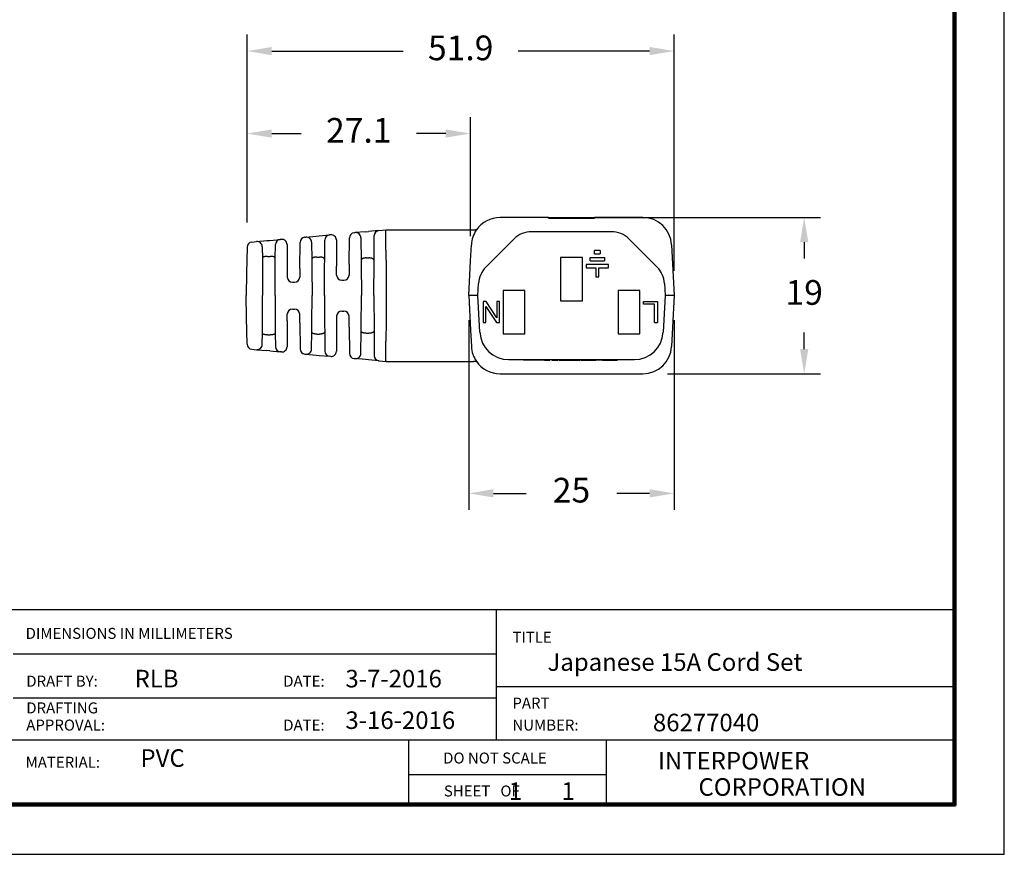
# Model space of a CAD drawing. Extents: x -7 to 228, y -19 to 163.
# Drawn here: x 108 to 228, y -19 to 83 of the extents above; entities that cross this region are included whole.
import ezdxf

# ---------------------------------------------------------------- set-up
doc = ezdxf.new("R2010")
doc.units = 0
doc.header["$LTSCALE"] = 0.1
doc.header["$MEASUREMENT"] = 0
doc.layers.get('0').update_dxf_attribs({"linetype": 'CONTINUOUS'})
doc.layers.get('DEFPOINTS').update_dxf_attribs({"linetype": 'CONTINUOUS'})
for name, color, linetype in [('DIM', 1, 'CONTINUOUS'), ('PLOT BORDER', 3, 'CONTINUOUS'), ('TEXT', 7, 'CONTINUOUS'), ('TITLE BLOCK', 4, 'CONTINUOUS'), ('TITLE BLOCK TEXT', 6, 'CONTINUOUS')]:
    doc.layers.add(name, color=color, linetype=linetype)
doc.dimstyles.new('ISO-25$0', dxfattribs={"dimtxt": 2.5, "dimasz": 2.5, "dimexe": 1.25, "dimexo": 0.625, "dimtad": 0, "dimtih": 1, "dimtoh": 1, "dimdsep": 46, "dimtxsty": 'Standard', "dimcen": 2.5, "dimadec": 0, "dimazin": 0, "dimtfac": 1, "dimtmove": 0, "dimatfit": 3, "dimfxl": 1, "dimarcsym": 0})

# ---------------------------------------------------------------- blocks, each defined once
blk = doc.blocks.new('*D24')
at = {"layer": 'DEFPOINTS', "color": 0, "transparency": 16777216}
for p in [(135.8965569123275, 69.11820509104737), (135.8965569123275, 55.31130518940938), (163.0579158214291, 53.62298048327239)]:
    blk.add_point(p, dxfattribs=at)
at = {"layer": 'DIM', "color": 0, "lineweight": -2, "transparency": 16777216}
for p, q in [((135.8965569123275, 58.31130518940938), (135.8965569123275, 71.11820509104737)), ((163.0579158214291, 56.62298048327239), (163.0579158214291, 71.11820509104737)), ((138.8965569123275, 69.11820509104737), (142.4772363668783, 69.11820509104737)), ((160.0579158214291, 69.11820509104737), (156.4772363668783, 69.11820509104737))]:
    blk.add_line(p, q, dxfattribs=at)
at = {"layer": 'DIM', "color": 0, "transparency": 16777216}
for points in [[(138.8965569123275, 69.61820509104737), (138.8965569123275, 68.61820509104737), (135.8965569123275, 69.11820509104737)], [(160.0579158214291, 69.61820509104737), (160.0579158214291, 68.61820509104737), (163.0579158214291, 69.11820509104737)]]:
    blk.add_solid(points, dxfattribs=at)
at = {"layer": 'DIM', "color": 0, "transparency": 16777216, "insert": (149.4772363668783, 69.11820509104737), "char_height": 3, "attachment_point": 5}
blk.add_mtext('27.1', dxfattribs=at)
blk = doc.blocks.new('*D25')
at = {"layer": 'DEFPOINTS', "color": 0, "transparency": 16777216}
for p in [(187.8372139070029, 79.14355256565887), (135.8965569123275, 55.31130518940938), (187.8372139070029, 49.41173708686324)]:
    blk.add_point(p, dxfattribs=at)
at = {"layer": 'DIM', "color": 0, "lineweight": -2, "transparency": 16777216}
for p, q in [((135.8965569123275, 58.31130518940938), (135.8965569123275, 81.14355256565887)), ((187.8372139070029, 52.41173708686324), (187.8372139070029, 81.14355256565887)), ((138.8965569123275, 79.14355256565887), (154.8668854096652, 79.14355256565887)), ((184.8372139070029, 79.14355256565887), (168.8668854096652, 79.14355256565887))]:
    blk.add_line(p, q, dxfattribs=at)
at = {"layer": 'DIM', "color": 0, "transparency": 16777216}
for points in [[(138.8965569123275, 79.64355256565887), (138.8965569123275, 78.64355256565887), (135.8965569123275, 79.14355256565887)], [(184.8372139070029, 79.64355256565887), (184.8372139070029, 78.64355256565887), (187.8372139070029, 79.14355256565887)]]:
    blk.add_solid(points, dxfattribs=at)
at = {"layer": 'DIM', "color": 0, "transparency": 16777216, "insert": (161.8668854096652, 79.14355256565887), "char_height": 3, "attachment_point": 5}
blk.add_mtext('51.9', dxfattribs=at)
blk = doc.blocks.new('*D26')
at = {"layer": 'DEFPOINTS', "color": 0, "transparency": 16777216}
for p in [(162.8372139070029, 49.41173708686313), (187.8372139070029, 49.41173708686324), (187.8372139070029, 25.37328468899682)]:
    blk.add_point(p, dxfattribs=at)
at = {"layer": 'DIM', "color": 0, "lineweight": -2, "transparency": 16777216}
for p, q in [((162.8372139070029, 46.41173708686313), (162.8372139070029, 23.37328468899682)), ((187.8372139070029, 46.41173708686324), (187.8372139070029, 23.37328468899682)), ((165.8372139070029, 25.37328468899682), (169.8372139070029, 25.37328468899682)), ((184.8372139070029, 25.37328468899682), (180.8372139070029, 25.37328468899682))]:
    blk.add_line(p, q, dxfattribs=at)
at = {"layer": 'DIM', "color": 0, "transparency": 16777216}
for points in [[(165.8372139070029, 25.87328468899682), (165.8372139070029, 24.87328468899682), (162.8372139070029, 25.37328468899682)], [(184.8372139070029, 25.87328468899682), (184.8372139070029, 24.87328468899682), (187.8372139070029, 25.37328468899682)]]:
    blk.add_solid(points, dxfattribs=at)
at = {"layer": 'DIM', "color": 0, "transparency": 16777216, "insert": (175.3372139070029, 25.37328468899682), "char_height": 3, "attachment_point": 5}
blk.add_mtext('25', dxfattribs=at)
blk = doc.blocks.new('*D27')
at = {"layer": 'DEFPOINTS', "color": 0, "transparency": 16777216}
for p in [(172.5432139070029, 58.91173708686307), (184.017964020312, 39.91173708686312), (203.6248900120186, 39.91173708686312)]:
    blk.add_point(p, dxfattribs=at)
at = {"layer": 'DIM', "color": 0, "lineweight": -2, "transparency": 16777216}
for p, q in [((175.5432139070029, 58.91173708686307), (205.6248900120186, 58.91173708686306)), ((203.6248900120186, 55.91173708686306), (203.6248900120186, 53.91173708686307)), ((203.6248900120186, 42.91173708686312), (203.6248900120186, 44.91173708686307)), ((187.017964020312, 39.91173708686312), (205.6248900120186, 39.91173708686312))]:
    blk.add_line(p, q, dxfattribs=at)
at = {"layer": 'DIM', "color": 0, "transparency": 16777216}
for points in [[(203.1248900120186, 55.91173708686306), (204.1248900120186, 55.91173708686306), (203.6248900120186, 58.91173708686306)], [(203.1248900120186, 42.91173708686312), (204.1248900120186, 42.91173708686312), (203.6248900120186, 39.91173708686312)]]:
    blk.add_solid(points, dxfattribs=at)
at = {"layer": 'DIM', "color": 0, "transparency": 16777216, "insert": (203.6248900120186, 49.4117370868631), "char_height": 3, "attachment_point": 5}
blk.add_mtext('19', dxfattribs=at)

msp = doc.modelspace()

# ---------------------------------------------------------------- linework, layer by layer
at = {"color": 7, "linetype": 'Continuous'}
for p, q in [((172.5432139070029, 58.91173708686307), (166.6564637936939, 58.91173708686304)), ((172.5432139070029, 58.91173708686307), (173.5825736235064, 58.9117370868631)), ((172.5432139070029, 58.83553708686304), (172.5432139070029, 58.91173708686307)), ((172.5432139070029, 58.83553708686304), (173.5825736235064, 58.83553708686313)), ((173.5825736235064, 58.9117370868631), (173.9420559841858, 58.9117370868631)), ((173.5825736235064, 58.9117370868631), (173.5825736235064, 58.83553708686313)), ((173.5825736235064, 58.83553708686313), (173.9420559841868, 58.83553708686313)), ((173.9420559841858, 58.9117370868631), (173.9420559841868, 58.83553708686313)), ((173.9420559841858, 58.9117370868631), (174.4396931497572, 58.91173708686307)), ((173.9420559841868, 58.83553708686313), (174.4396931497572, 58.83553708686313)), ((174.4396931497572, 58.91173708686307), (174.6540701490321, 58.91173708686307)), ((174.4396931497572, 58.91173708686307), (174.4396931497572, 58.83553708686313)), ((174.4396931497572, 58.83553708686313), (174.6540701490321, 58.83553708686313)), ((174.6540701490321, 58.91173708686307), (174.6540701490321, 58.83553708686313)), ((174.6540701490321, 58.91173708686307), (174.7030257578421, 58.91173708686307)), ((174.6540701490321, 58.83553708686313), (174.7030257578421, 58.83553708686313)), ((174.7030257578421, 58.91173708686307), (175.2782536561334, 58.91173708686307)), ((174.7030257578421, 58.91173708686307), (174.7030257578421, 58.83553708686313)), ((174.7030257578421, 58.83553708686313), (175.2782536561334, 58.83553708686313)), ((175.2782536561334, 58.91173708686307), (175.3363884275611, 58.91173708686307)), ((175.2782536561334, 58.91173708686307), (175.2782536561334, 58.83553708686313)), ((175.2782536561334, 58.83553708686313), (175.3363884275611, 58.83553708686313)), ((175.3363884275611, 58.91173708686307), (175.4373592163571, 58.91173708686307)), ((175.3363884275611, 58.91173708686307), (175.3363884275611, 58.83553708686313)), ((175.3363884275611, 58.83553708686313), (175.4373592163571, 58.83553708686313)), ((175.4373592163571, 58.91173708686307), (175.4373592163571, 58.83553708686313)), ((175.4373592163571, 58.91173708686307), (175.495493987785, 58.91173708686307)), ((175.4373592163571, 58.83553708686313), (175.495493987785, 58.83553708686313)), ((175.495493987785, 58.91173708686307), (175.495493987785, 58.83553708686313)), ((175.495493987785, 58.91173708686307), (176.0707218860762, 58.91173708686307)), ((175.495493987785, 58.83553708686313), (176.0707218860762, 58.83553708686313)), ((176.0707218860762, 58.91173708686307), (176.1196774948861, 58.91173708686307)), ((176.0707218860762, 58.91173708686307), (176.0707218860762, 58.83553708686313)), ((176.0707218860762, 58.83553708686313), (176.1196774948862, 58.83553708686313)), ((176.1196774948861, 58.91173708686307), (176.3340544941611, 58.91173708686307)), ((176.1196774948861, 58.91173708686307), (176.1196774948862, 58.83553708686313)), ((176.1196774948862, 58.83553708686313), (176.3340544941611, 58.83553708686313)), ((176.3340544941611, 58.91173708686307), (176.9489590043677, 58.9117370868631)), ((176.3340544941611, 58.91173708686307), (176.3340544941611, 58.83553708686313)), ((176.3340544941611, 58.83553708686313), (176.9489590043677, 58.83553708686313)), ((176.9489590043677, 58.83553708686313), (176.9489590043677, 58.9117370868631)), ((176.9489590043677, 58.9117370868631), (177.0918796074661, 58.9117370868631)), ((176.9489590043677, 58.83553708686313), (177.0918796074661, 58.83553708686313)), ((177.0918796074661, 58.83553708686313), (177.0918796074661, 58.9117370868631)), ((177.0918796074661, 58.9117370868631), (178.1312139070029, 58.91173708686304)), ((177.0918796074661, 58.83553708686313), (178.1312139070029, 58.83553708686307)), ((184.017964020312, 58.91173708686307), (178.1312139070029, 58.91173708686304)), ((178.1312139070029, 58.91173708686304), (178.1312139070029, 58.83553708686307)), ((142.9088824324995, 56.51312825635858), (143.0499091879629, 56.52594887049165)), ((143.0499091879629, 56.52594887049165), (144.3087647492552, 56.64039028515455)), ((144.3087647492552, 56.64039028515455), (144.6646007211374, 56.67273900987112)), ((144.6646007211374, 56.67273900987112), (145.9254567968103, 56.78736228947776)), ((146.0638803619068, 56.79994624994109), (145.9254567968103, 56.78736228947776)), ((148.3107524247323, 53.25455155305434), (148.3385243858808, 56.43690239657337)), ((148.9114628724521, 57.05881738726336), (149.0451522632899, 57.07097096824862)), ((150.3040205773584, 57.18541354225485), (149.0451522632899, 57.07097096824862)), ((149.7321658165858, 56.44905596642442), (149.7565100054051, 53.65948823111995)), ((150.3040205773584, 57.18541354225485), (150.6693868871901, 57.21862866133046)), ((151.9302203633816, 57.33324988643878), (150.6693868871901, 57.21862866133046)), ((151.330649130693, 53.65948823112024), (151.3572821959495, 56.71133522766587)), ((151.9302203633816, 57.33324988643878), (152.7931226225039, 57.41170121274507)), ((152.7931226225039, 57.41170121274507), (163.4277356021431, 57.41163561040813)), ((163.4277356021431, 57.41163561040813), (163.5400236215763, 57.41481140173025)), ((164.9147781372209, 52.86430131708116), (168.3585342505626, 56.30805743042276)), ((180.1945732198837, 57.1867370868631), (170.4798545941222, 57.1867370868631)), ((182.3158935634432, 56.30805743042279), (185.7596496767849, 52.8643013170811)), ((135.8965569123275, 55.31130518940938), (135.8409646288111, 52.12642539979274)), ((136.4694234402692, 55.92772289342855), (137.0546649604089, 55.98092666798672)), ((137.0546649604089, 55.98092666798672), (138.3135210854894, 56.09536813390312)), ((137.7416784891653, 55.35901165641269), (137.754113887747, 53.93405611911086)), ((138.3135210854894, 56.09536813390312), (138.6598368319942, 56.12685138358538)), ((138.6598368319942, 56.12685138358538), (139.9206928378999, 56.24147465684956)), ((139.3330449749277, 53.93402478788693), (139.3477544149338, 55.61955966234649)), ((140.0664567107004, 56.25472591801321), (139.9206928378999, 56.24147465684956)), ((140.7534702393868, 55.63281091587314), (140.7811981648681, 52.45550536408598)), ((142.3081719847797, 52.70886242214956), (142.3359439459282, 55.89121326566857)), ((143.7369221529083, 55.90403380766207), (143.7552291037855, 53.80626501865808)), ((145.3319297000505, 53.80622694518772), (145.352518310239, 56.16544729878774)), ((146.7508938905808, 56.17803124780852), (146.7786218160622, 53.00072569601153)), ((163.0579158214291, 53.62298048327239), (163.1612604220529, 55.59491293371337)), ((187.513167391953, 55.59491293371337), (187.8372139070029, 49.41173708686324)), ((137.754113887747, 53.93405611911086), (137.7694064145642, 52.18170611405887)), ((138.3818789611871, 54.1819072317081), (138.705280174911, 54.1819072317081)), ((139.3199824599472, 52.43720882898299), (139.3330449749277, 53.93402478788693)), ((144.3826331514665, 54.09548558566192), (144.7045259846317, 54.09548558566192)), ((150.3835228545109, 53.99353571477866), (150.7036362815872, 53.99353571477866)), ((176.6622139070029, 54.03673708686313), (174.0122139070029, 54.03673708686313)), ((174.0122139070029, 54.03673708686313), (174.0122139070029, 48.78673708686313)), ((176.6622139070029, 48.78673708686313), (176.6622139070029, 54.03673708686313)), ((177.6016474252658, 54.03673708686313), (179.3489553669139, 54.03673708686313)), ((177.6016474252658, 53.65573708686313), (177.6016474252658, 54.03673708686313)), ((178.1260513960898, 54.51298708686312), (178.1260513960898, 54.89398708686312)), ((178.8245513960898, 54.89398708686312), (178.1260513960898, 54.89398708686312)), ((178.1260513960898, 54.51298708686312), (178.8245513960898, 54.51298708686312)), ((178.8245513960898, 54.89398708686312), (178.8245513960898, 54.51298708686312)), ((179.3489553669139, 54.03673708686313), (179.3489553669139, 53.65573708686313)), ((142.3081719847797, 52.70886242214956), (142.2990301131127, 51.66130768817257)), ((143.7552291037855, 53.80626501865808), (143.7646500783073, 52.72672826530655)), ((143.7646500783073, 52.72672826530655), (143.7935795680491, 49.4117370868631)), ((145.2935795680491, 49.41173708686316), (145.3247463490905, 52.98309645527047)), ((145.3247463490905, 52.98309645527047), (145.3319297000505, 53.80622694518772)), ((146.7881296191604, 51.91123937329837), (146.7786218160622, 53.00072569601153)), ((148.3107524247323, 53.25455155305434), (148.2990301399264, 51.91131076071417)), ((149.7565100054051, 53.65948823111995), (149.759893875242, 53.27173515430258)), ((149.759893875242, 53.27173515430258), (149.7935795680491, 49.4117370868631)), ((151.2935795680491, 49.4117370868631), (151.3295100682177, 53.52896459965751)), ((151.3295100682177, 53.52896459965751), (151.330649130693, 53.65948823112024)), ((152.793579568049, 53.62194180983511), (152.7935795680491, 49.41173708686304)), ((162.8372139070029, 49.41173708686313), (163.0579158214291, 53.62298048327239)), ((179.8438888851767, 53.17948708686311), (177.106713907003, 53.17948708686311)), ((177.106713907003, 53.17948708686311), (177.106713907003, 52.7984870868631)), ((177.106713907003, 52.7984870868631), (178.2848013960898, 52.7984870868631)), ((177.6016474252658, 53.65573708686313), (179.3489553669139, 53.65573708686313)), ((178.2848013960898, 52.7984870868631), (178.2848013960898, 51.68723708686312)), ((178.6658013960898, 52.7984870868631), (179.8438888851767, 52.7984870868631)), ((178.6658013960898, 51.68723708686312), (178.6658013960898, 52.7984870868631)), ((179.8438888851767, 52.7984870868631), (179.8438888851767, 53.17948708686311)), ((135.8409646288111, 52.12642539979274), (135.7935795680491, 49.4117370868631)), ((137.7694064145642, 52.18170611405887), (137.7935795680491, 49.41173708686361)), ((139.2935795680491, 49.4117370868631), (139.3199824599472, 52.43720882898299)), ((140.7811981648681, 52.45550536408598), (140.7881296191935, 51.66123936950157)), ((178.2848013960898, 51.68723708686312), (178.6658013960898, 51.68723708686312)), ((141.4181056307239, 51.0367370868631), (141.6690535053715, 51.0367370868631)), ((147.4181056307239, 51.2867370868631), (147.6690535053697, 51.2867370868631)), ((163.9622139070029, 49.41173708686321), (164.0402098765169, 50.89998884225031)), ((186.634217937489, 50.89998884225028), (186.712213907003, 49.41173708686324)), ((135.8409646288111, 46.69704877393343), (135.7935795680491, 49.4117370868631)), ((137.7694064145664, 46.64176805991042), (137.7935795680491, 49.41173708686361)), ((139.2935795680491, 49.4117370868631), (139.3199824599472, 46.38626534474446)), ((143.7646500783094, 46.0967459086628), (143.7935795680491, 49.4117370868631)), ((145.2935795680491, 49.41173708686316), (145.3247463490905, 45.84037771845695)), ((149.7598938752423, 45.55173901946381), (149.7935795680491, 49.4117370868631)), ((151.2935795680491, 49.4117370868631), (151.3295100682178, 45.29450957406414)), ((152.7935795680491, 49.41173708686304), (152.7935795680491, 45.20153236389109)), ((162.8372139070029, 49.41173708686313), (163.0579158214291, 45.20049369045375)), ((163.9622139070029, 49.41173708686321), (162.8372139070029, 49.41173708686313)), ((164.1958570027896, 44.95356124001282), (163.9622139070029, 49.41173708686321)), ((167.0122139070029, 50.03673708686313), (167.0122139070029, 44.78673708686313)), ((169.6622139070029, 50.03673708686313), (167.0122139070029, 50.03673708686313)), ((169.6622139070029, 44.78673708686313), (169.6622139070029, 50.03673708686313)), ((181.0122139070029, 50.03673708686313), (181.0122139070029, 44.78673708686313)), ((183.6622139070029, 50.03673708686313), (181.0122139070029, 50.03673708686313)), ((183.6622139070029, 44.78673708686313), (183.6622139070029, 50.03673708686313)), ((186.712213907003, 49.41173708686324), (186.4785708112162, 44.95356124001279)), ((187.8372139070029, 49.41173708686324), (186.712213907003, 49.41173708686324)), ((187.8372139070029, 49.41173708686324), (187.513167391953, 43.22856124001282)), ((164.5992139070029, 48.68173708686311), (164.5992139070029, 46.14173708686312)), ((164.9484639070029, 48.68173708686311), (164.5992139070029, 48.68173708686311)), ((164.9167139070029, 48.11023708686312), (166.2184639070029, 46.14173708686312)), ((164.9167139070029, 46.14173708686312), (164.9167139070029, 48.11023708686312)), ((166.2502139070029, 46.7132370868631), (164.9484639070029, 48.68173708686311)), ((166.2502139070029, 48.68173708686311), (166.2502139070029, 46.7132370868631)), ((166.5677139070029, 48.68173708686311), (166.2502139070029, 48.68173708686311)), ((166.5677139070029, 46.14173708686312), (166.5677139070029, 48.68173708686311)), ((174.0122139070029, 48.78673708686313), (176.6622139070029, 48.78673708686313)), ((184.1067139070029, 48.68173708686311), (185.789463907003, 48.68173708686311)), ((184.106713907003, 48.36423708686311), (184.1067139070029, 48.68173708686311)), ((185.4402139070029, 48.36423708686311), (184.106713907003, 48.36423708686311)), ((185.4402139070029, 46.14173708686312), (185.4402139070029, 48.36423708686311)), ((185.789463907003, 48.68173708686311), (185.7894639070029, 46.14173708686312)), ((135.8965569214795, 43.51216845999517), (135.8409646288111, 46.69704877393343)), ((140.7811981648702, 46.36796880988277), (140.7881290229855, 47.16216648555439)), ((141.4181056307265, 47.7867370868631), (141.6690535053742, 47.7867370868631)), ((142.3081719847795, 46.11461175160227), (142.2990295169381, 47.16223480040199)), ((146.7881289961718, 46.91216341301376), (146.7786218160643, 45.82274847795782)), ((147.4181056307284, 47.5367370868631), (147.6690535053742, 47.5367370868631)), ((148.3107524247323, 45.56892262067311), (148.2990295169379, 46.91223480042657)), ((137.7541141611747, 44.88944938632849), (137.7694064145664, 46.64176805991042)), ((139.3199824599472, 46.38626534474446), (139.3330452483512, 44.88941805461477)), ((140.7811981648702, 46.36796880988277), (140.7534702393867, 43.19066325784442)), ((142.3081719847795, 46.11461175160227), (142.3359439398554, 42.93226090800539)), ((143.7552291037855, 45.01720915506763), (143.7646500783094, 46.0967459086628)), ((145.3247463490905, 45.84037771845695), (145.3319300323127, 45.01720915506897)), ((146.7786218160643, 45.82274847795782), (146.7508938905809, 42.64544292592635)), ((148.3107524247323, 45.56892262067311), (148.3385243798079, 42.38657177710059)), ((149.7565103981902, 45.16403095132264), (149.7598938752423, 45.55173901946381)), ((164.5992139070029, 46.14173708686312), (164.9167139070029, 46.14173708686312)), ((166.2184639070029, 46.14173708686312), (166.5677139070029, 46.14173708686312)), ((185.4402139070029, 46.14173708686312), (185.7894639070029, 46.14173708686312)), ((137.7416784890961, 43.46446250938382), (137.7541141611747, 44.88944938632849)), ((138.3818789611872, 44.64156694201813), (138.7052801749111, 44.64156694201813)), ((139.3330452483512, 44.88941805461477), (139.3477544150229, 43.20391450117197)), ((143.7369221528391, 42.91944035813447), (143.7552291037855, 45.01720915506763)), ((144.3826331514664, 44.72798858806431), (144.7045259846317, 44.72798858806431)), ((145.3319300323127, 45.01720915506897), (145.3525183041661, 42.65802687488619)), ((149.7321658178914, 42.37441835691545), (149.7565103981902, 45.16403095132264)), ((150.3835228545109, 44.82993845894757), (150.7036362815873, 44.82993845894757)), ((151.3295100682178, 45.29450957406414), (151.3306491306931, 45.16398594260571)), ((151.3306491306931, 45.16398594260571), (151.3572821803565, 42.11214073284987)), ((163.0579158214291, 45.20049369045375), (163.1612604220529, 43.22856124001282)), ((167.0122139070029, 44.78673708686313), (169.6622139070029, 44.78673708686313)), ((181.0122139070029, 44.78673708686313), (183.6622139070029, 44.78673708686313)), ((136.4694234407111, 42.89575044068104), (137.0546649604083, 42.84254750573953)), ((137.0546649604083, 42.84254750573953), (138.3135230802432, 42.72810585848183)), ((138.6598371435091, 42.69662276182129), (138.3135230802432, 42.72810585848183)), ((138.6598371435091, 42.69662276182129), (139.920692907667, 42.5819995105342)), ((140.0664567107011, 42.56874825571294), (139.920692907667, 42.5819995105342)), ((142.9088824324995, 42.31034591736762), (143.0499086241513, 42.29752535449018)), ((143.0499086241513, 42.29752535449018), (144.3087667439863, 42.18308370723245)), ((144.3087667439863, 42.18308370723245), (144.6646010327245, 42.15073513552898)), ((144.6646010327245, 42.15073513552898), (145.9254567968102, 42.03611188424845)), ((146.0638803619062, 42.0235279237852), (145.9254567968102, 42.03611188424845)), ((148.911462872452, 41.76465678646284), (149.0451608577951, 41.75250242415891)), ((150.3039857799336, 41.63806379487361), (149.0451608577951, 41.75250242415891)), ((150.6694045534937, 41.60484390636814), (150.3039857799336, 41.63806379487361)), ((151.9302204370386, 41.49022509625144), (150.6694045534937, 41.60484390636814)), ((151.9302204370386, 41.49022509625144), (152.7931226225041, 41.41177296098113)), ((152.7931226225041, 41.41177296098113), (163.4279434029647, 41.41173708686309)), ((163.5408690914678, 41.40855026361461), (163.4279434029647, 41.41173708686309)), ((167.6910603744306, 41.63673708686311), (182.9833674395752, 41.63673708686311)), ((169.4952139070029, 41.63673708686311), (169.4952139070029, 41.5859370868631)), ((172.0352139070029, 41.5859370868631), (169.4952139070029, 41.5859370868631)), ((172.0352139070029, 41.63673708686311), (172.0352139070029, 41.5859370868631)), ((172.0352139070029, 41.5859370868631), (172.0812514070029, 41.5859370868631)), ((172.0812514070029, 41.63673708686311), (172.0812514070029, 41.5859370868631)), ((172.0812514070029, 41.5859370868631), (172.1384014070029, 41.5859370868631)), ((172.1384014070029, 41.63673708686311), (172.1384014070029, 41.5859370868631)), ((172.1384014070029, 41.5859370868631), (172.2241264070029, 41.5859370868631)), ((172.2241264070029, 41.63673708686311), (172.2241264070029, 41.5859370868631)), ((172.2241264070029, 41.5859370868631), (172.2955639070029, 41.5859370868631)), ((172.2955639070029, 41.63673708686311), (172.2955639070029, 41.5859370868631)), ((172.2955639070029, 41.5859370868631), (172.3812889070029, 41.5859370868631)), ((172.3812889070029, 41.63673708686311), (172.3812889070029, 41.5859370868631)), ((172.3812889070029, 41.5859370868631), (172.4527264070029, 41.5859370868631)), ((172.4527264070029, 41.63673708686311), (172.4527264070029, 41.5859370868631)), ((172.4527264070029, 41.5859370868631), (172.5384514070029, 41.5859370868631)), ((172.5384514070029, 41.63673708686311), (172.5384514070029, 41.5859370868631)), ((172.5384514070029, 41.5859370868631), (172.5956014070029, 41.5859370868631)), ((172.5956014070029, 41.63673708686311), (172.5956014070029, 41.5859370868631)), ((172.5956014070029, 41.5859370868631), (172.6527514070029, 41.5859370868631)), ((172.6527514070029, 41.63673708686311), (172.6527514070029, 41.5859370868631)), ((172.6527514070029, 41.5859370868631), (172.6670389070029, 41.5859370868631)), ((172.6670389070029, 41.63673708686311), (172.6670389070029, 41.5859370868631)), ((172.6670389070029, 41.5859370868631), (172.7099014070029, 41.5859370868631)), ((172.7099014070029, 41.63673708686311), (172.7099014070029, 41.5859370868631)), ((172.9385014070029, 41.63673708686311), (172.9385014070029, 41.5859370868631)), ((172.9385014070029, 41.5859370868631), (172.9527889070029, 41.5859370868631)), ((172.9527889070029, 41.63673708686311), (172.9527889070029, 41.5859370868631)), ((172.9527889070029, 41.5859370868631), (173.0385139070029, 41.5859370868631)), ((173.0385139070029, 41.63673708686311), (173.0385139070029, 41.5859370868631)), ((173.0385139070029, 41.5859370868631), (173.6243014070029, 41.5859370868631)), ((173.6243014070029, 41.63673708686311), (173.6243014070029, 41.5859370868631)), ((173.6243014070029, 41.5859370868631), (173.6385889070029, 41.5859370868631)), ((173.6385889070029, 41.63673708686311), (173.6385889070029, 41.5859370868631)), ((173.6385889070029, 41.5859370868631), (173.6671639070029, 41.5859370868631)), ((173.6671639070029, 41.63673708686311), (173.6671639070029, 41.5859370868631)), ((173.8132139070029, 41.63673708686311), (173.8132139070029, 41.5859370868631)), ((173.8132139070029, 41.5859370868631), (176.3532139070029, 41.5859370868631)), ((176.3532139070029, 41.63673708686311), (176.3532139070029, 41.5859370868631)), ((176.5125606244951, 41.5859370868631), (176.3532139070029, 41.5859370868631)), ((176.5125606244951, 41.5859370868631), (178.2901282991748, 41.5859370868631)), ((179.1174624871, 41.5859370868631), (178.2901282991748, 41.5859370868631)), ((179.1174624871, 41.5859370868631), (180.8340802133287, 41.5859370868631)), ((180.9866069932366, 41.5859370868631), (180.8340802133287, 41.5859370868631)), ((180.9866069932366, 41.63673708686311), (180.9866069932366, 41.5859370868631)), ((166.6564637936939, 39.91173708686312), (184.017964020312, 39.91173708686312))]:
    msp.add_line(p, q, dxfattribs=at)
for centre, radius, start, end in [((166.6564002871423, 55.41170365133004), 3.50003343610916, 89.9989603935358, 145.5326685189809), ((184.017964020312, 55.41173708686307), 3.500000000000003, 2.999999999999893, 90), ((163.6248518285192, 57.83805079383424), 0.4086922222059814, 287.3150552551677, 301.9829554431509), ((140.1234942278636, 55.62731319768005), 0.6300000000000193, 0.5000000754060335, 95.19442864805521), ((142.9659199483431, 55.88571554502963), 0.6299999909133152, 95.19442860267627, 179.4999996949323), ((143.1069461429933, 55.89853610076949), 0.6299999982932525, 0.4999990489896399, 95.19437732779586), ((145.9824943126538, 56.1599495781488), 0.6299999909133062, 95.19442860266643, 179.4999996949315), ((146.1209178790577, 56.1725335296068), 0.6299999999999812, 0.5000000761934161, 95.19442864693346), ((148.9685003882956, 56.4314046759344), 0.6299999909132943, 95.19442860266643, 179.4999996949323), ((149.1021896687864, 56.44355809962894), 0.6300001375678311, 0.5000134814808183, 95.19441731319347), ((151.987258835201, 56.70583661475979), 0.6300006355127167, 95.19451057358147, 179.4999190556812), ((166.6565033937091, 55.41185386409407), 3.500033436109165, 145.5356510551569, 177.0019429582051), ((170.4798545941222, 54.1867370868631), 2.999999999999998, 90, 134.9999999999999), ((180.1945732198837, 54.1867370868631), 2.999999999999988, 45.00000000000072, 90), ((136.526460960276, 55.30031017335389), 0.6300000000000057, 95.19442890773485, 178.9999999999999), ((137.1117024792504, 55.35351394952002), 0.6299999982931396, 0.4999990489985966, 95.19442881543337), ((139.9777304204449, 55.61406194853529), 0.6299999939498591, 95.19443466879012, 179.5000003183203), ((167.0360984807806, 50.7429809735215), 3.000000000000055, 135.0000000000004, 177.0000000000009), ((183.6383293332253, 50.74298097352144), 2.999999999999976, 2.999999999999893, 45.00000000000014), ((141.418105630724, 51.66673708686309), 0.6300000000000384, 180.4999999997766, 269.9999999999902), ((141.6690535072426, 51.66673708871539), 0.6300000018522898, 269.9999998298309, 359.5062133549851), ((147.418105630724, 51.91673708686309), 0.6300000000000157, 180.4999996544616, 269.9999999999902), ((147.6690535074144, 51.91673708888575), 0.6300000020226406, 269.9999998140415, 359.5064927843865), ((141.4181056288556, 47.15673708501077), 0.630000001852312, 89.99999982985041, 179.506213354915), ((141.6690535053743, 47.1567370868631), 0.629999999999989, 0.4999996521117245, 90.0000000000065), ((147.4181056286838, 46.90673708484044), 0.6300000020226673, 89.99999981405124, 179.5064927842278), ((147.6690535053743, 46.9067370868631), 0.6300000000000048, 0.4999996543484775, 90.0000000000065), ((167.6910603744306, 45.13673708686312), 3.500000000000002, 182.9999999999999, 270), ((182.9833674395752, 45.13673708686312), 3.5, 270, 356.9999999999993), ((136.5264611407567, 43.52316331354982), 0.6300001684665638, 180.999984951568, 264.805556043842), ((137.1117024792461, 43.46996022421089), 0.6299999982974572, 264.8055711849394, 359.500000229377), ((139.9777304204452, 43.20941222519127), 0.629999993950204, 180.5000006100983, 264.805571702366), ((140.1234942278636, 43.19616097604614), 0.6300000000000068, 264.8055713520069, 359.4999999238057), ((166.6565027525107, 43.41162219602714), 3.500032894451271, 182.9980884289325, 214.4629999544683), ((184.017964020312, 43.4117370868631), 3.499999999999977, 270, 357.0000000000001), ((142.9659199452777, 42.93775863202467), 0.6299999939501897, 180.5000006100975, 264.805571702366), ((143.1069461429892, 42.92493807296151), 0.6299999982974481, 264.8055711849329, 359.5000002293786), ((145.9824943095884, 42.6635245989055), 0.6299999939501897, 180.5000006100967, 264.805571702366), ((146.1209178790577, 42.6509406441194), 0.629999999999998, 264.8055713530109, 359.4999999245956), ((148.9685003852303, 42.3920695011199), 0.6299999939502893, 180.5000006100983, 264.8055717023561), ((149.1021896687402, 42.37991607408672), 0.630000137613895, 264.8063675471088, 359.5000001267485), ((151.9872584245858, 42.11763800355815), 0.6300002287924261, 180.4999591954751, 264.8055302877606), ((166.6564013177655, 43.41176998075682), 3.500032894451329, 214.4659342332097, 270.0010227352503)]:
    msp.add_arc(centre, radius, start, end, dxfattribs=at)
for points in [[(152.7931226225039, 57.41170121274507), (152.7516051471308, 57.34789095416113), (152.7394491044289, 57.20502720217829), (152.7297147875024, 56.8071532602641), (152.7271757125994, 56.34692843570522), (152.7296262412248, 55.87189509952455), (152.7359550358515, 55.38857880765732), (152.7473572601651, 54.88975512100851), (152.7657994561363, 54.32338586066319), (152.7932481657357, 53.63743284770646)], [(163.5400236215763, 57.41481140173025), (163.548676770863, 57.41531721191697), (163.565964646064, 57.41645946642305), (163.5885488189337, 57.41826276946205), (163.6130908612267, 57.42075172524761), (163.6539119810905, 57.42658565133669), (163.6841776068086, 57.43201569889612), (163.6916718738512, 57.433442628036), (163.6989171645689, 57.43492518326713), (163.7178108595874, 57.43947689851279), (163.7464891537319, 57.4478794294227)], [(138.3818789611871, 54.1819072317081), (138.2182664533137, 54.17540932319861), (138.1316313402311, 54.16527114480317), (138.124412960963, 54.16417639197499), (138.1154292163188, 54.16279375091491), (138.0864932673032, 54.15821679321067), (138.0493868294727, 54.15168901092085), (138.0141442762552, 54.14417967223241), (137.9819273492204, 54.13549273156693), (137.9551580853947, 54.12648453984426), (137.9279094256282, 54.11622879622729), (137.8904678914208, 54.10144740397112), (137.8533895804813, 54.08413132438292), (137.827732192812, 54.06816688817878), (137.8053841586068, 54.04838758279729), (137.7898339374527, 54.02950017888128), (137.7779331163379, 54.01270059006958), (137.7738677046123, 54.00670537194455), (137.7702089403087, 54.0008674686301), (137.7594087872459, 53.97613557916392), (137.754113887747, 53.93405611911086)], [(139.3330449749277, 53.93402478788693), (139.3308482454241, 53.96458056983414), (139.3240519752042, 53.98777429273321), (139.3171591175695, 54.00072865030248), (139.308873884725, 54.01321380613265), (139.2960596878705, 54.03134193228141), (139.2811679279056, 54.04926821497824), (139.2591992143911, 54.06833615131609), (139.2325903840515, 54.08458339559149), (139.192905205772, 54.10289709905382), (139.1563880749875, 54.11732446903832), (139.1420586173015, 54.12277380624525), (139.1285769110415, 54.12767548371923), (139.1027969306534, 54.13613239133056), (139.0732760372666, 54.14431449191562), (139.0267831860816, 54.15395262041616), (138.9797823065082, 54.16155220520693), (138.9239979339831, 54.16982140204863), (138.8667010806651, 54.17633271256133), (138.7842113585339, 54.18085636317238), (138.705280174911, 54.1819072317081)], [(144.3826331514665, 54.09548558566192), (144.2632799031358, 54.09191351113174), (144.1728572485711, 54.08243070749785), (144.1366159828009, 54.07651097414114), (144.1022120112847, 54.07016134098831), (144.0800418586545, 54.06591923885165), (144.0561706444795, 54.06095465475619), (144.0222543953656, 54.05273828080851), (143.9863821696657, 54.04176567229521), (143.9527427551142, 54.02853754879172), (143.9217471806479, 54.01467287974194), (143.8992996024836, 54.00427111824337), (143.8769619472953, 53.99309184638986), (143.8458933563372, 53.97466381738352), (143.8164758026464, 53.9502734869755), (143.7943697616757, 53.92220224597872), (143.7775592093424, 53.89472654157933), (143.7698744917497, 53.88106258049552), (143.7636986787493, 53.86725767522995), (143.7573112764875, 53.8410539601409), (143.7552291037855, 53.80626501865808)], [(145.3319297000505, 53.80622694518772), (145.3297384449732, 53.84124084767544), (145.3225890481112, 53.86876043219993), (145.3154565031318, 53.8842064560684), (145.3073110604065, 53.89866056308614), (145.298956889989, 53.91279193994004), (145.2899045953927, 53.92676709306465), (145.2731485344457, 53.94766734645725), (145.2515945237784, 53.96728379663975), (145.2073386799474, 53.99450461272571), (145.1600791278824, 54.0171112309684), (145.1292333293044, 54.03090737246265), (145.0988240672395, 54.04265823112738), (145.0642554421908, 54.05292695341902), (145.027795157834, 54.06155662761), (144.9998507989825, 54.06728793616992), (144.9780637831878, 54.07145762420259), (144.9691274727451, 54.07313735406481), (144.9617603111691, 54.07450332133288), (144.8725077900168, 54.08730777606405), (144.7045259846317, 54.09548558566192)], [(150.3835228545109, 53.99353571477866), (150.3766575880674, 53.99352375751121), (150.3728111096717, 53.99350409006883), (150.3720119083804, 53.99349794003595), (150.3715339286182, 53.99349284409192), (150.3594887386957, 53.9933109105221), (150.3353034602315, 53.99273443184231), (150.3030073353673, 53.9915563024397), (150.2666296062446, 53.98956941670147), (150.2301995150046, 53.98656666901482), (150.1735461795984, 53.97868492200311), (150.1312675534639, 53.9702386539694), (150.1182178534314, 53.9673349015265), (150.1048931097662, 53.96430882261106), (150.0814353278176, 53.95889123169633), (150.0544737626366, 53.95223867678752), (150.0189232530651, 53.94214787064621), (149.9845255549746, 53.92990383202172), (149.9528997510407, 53.91535535265859), (149.9220134327794, 53.89901928270345), (149.8869648919915, 53.879555481674), (149.8534268438736, 53.85783289271214), (149.8283073363184, 53.83644757604063), (149.8067474508361, 53.81070581192677), (149.7905645808501, 53.78402290904731), (149.7786585966536, 53.76078090701432), (149.7748236631017, 53.75292391904088), (149.7714612218136, 53.74548117175098), (149.7645464843046, 53.72615320346131), (149.7587375781381, 53.69809606065908), (149.7565100054051, 53.65948823111995)], [(151.330649130693, 53.65948823112024), (151.3286066922994, 53.69894186960431), (151.3220555412051, 53.72939108236591), (151.3157993071015, 53.74550833036864), (151.3081492399482, 53.76149255172365), (151.2954137513279, 53.78641233725403), (151.2798885098994, 53.81176160463866), (151.2587290560645, 53.83661142187461), (151.2332974022356, 53.85806847615913), (151.1988353030226, 53.88029033146898), (151.1636265244692, 53.89984072310128), (151.1379386908276, 53.91350017103412), (151.1123850491138, 53.92570521459203), (151.0820326405497, 53.93749535941726), (151.048576977756, 53.94792368646742), (151.0122115158491, 53.95732650133928), (150.9807579358448, 53.96465240516261), (150.9675329638971, 53.96765559193815), (150.9550065991826, 53.97043995349583), (150.913491644913, 53.97871171286556), (150.8569461783121, 53.98656811384527), (150.8205154854959, 53.98957051959593), (150.7841374232805, 53.99155706553009), (150.7518416397405, 53.99273488862127), (150.7276577829506, 53.99331112584295), (150.7156155009853, 53.99349291416866), (150.7151382968883, 53.99349799763002), (150.7143401010071, 53.9935041350752), (150.7104967296981, 53.99352377350664), (150.7036362815872, 53.99353571477866)], [(152.793579568049, 53.62194180983511), (152.7934967173929, 53.62968773859814), (152.7932481657357, 53.63743284770646)], [(138.3818789611872, 44.64156694201813), (138.3029477775141, 44.64261781055484), (138.2204580552822, 44.64714146117453), (138.1631612018847, 44.65365277170386), (138.1073768292875, 44.6619219685677), (138.0603759496642, 44.66952155337768), (138.013883098436, 44.67915968190397), (137.9843622050436, 44.68734178250676), (137.9585822246542, 44.69579869013589), (137.9451005184027, 44.70070036761683), (137.930771060724, 44.70614970483214), (137.8942539299518, 44.72057707484188), (137.8545687516939, 44.73889077833664), (137.827884811747, 44.75524743320017), (137.8053903306868, 44.77508124357053), (137.7898399787641, 44.79396688266266), (137.7779392527007, 44.81076437620507), (137.773873671554, 44.81675908489072), (137.7702151465585, 44.8225956437976), (137.759410860826, 44.8473364054351), (137.7541141611747, 44.88944938632849)], [(139.3330452483512, 44.88941805461477), (139.3308496189873, 44.85889615953803), (139.3240582071112, 44.83571490759863), (139.3171670336247, 44.82275982841276), (139.3088838769298, 44.81027525230098), (139.2960696721289, 44.79214378524753), (139.281177853008, 44.7742145177973), (139.2592084079971, 44.75514378223778), (139.2325979399872, 44.73889459390853), (139.1929078903084, 44.72057823121008), (139.1563866246841, 44.70614914654416), (139.1420581458132, 44.70070017753932), (139.128577280168, 44.69579882681583), (139.1023583315272, 44.68727483273759), (139.0697457430031, 44.67861634769383), (139.0135980977421, 44.66748930341981), (138.9697000330364, 44.66036741022691), (138.9609122689075, 44.65901492790832), (138.9540375040651, 44.65797310693617), (138.8687130317551, 44.64803660406272), (138.7052801749111, 44.64156694201813)], [(144.3826331514664, 44.72798858806431), (144.3022940398411, 44.72934105956179), (144.2150406852922, 44.73546581478786), (144.152253043731, 44.74431457104328), (144.0985582869776, 44.75400076065833), (144.0770553205627, 44.75811695998451), (144.0549176093516, 44.76275483180441), (144.0223478981999, 44.77065188090623), (143.9883350693551, 44.78081594244105), (143.9579258073105, 44.79256680106826), (143.9270800087466, 44.80636294251926), (143.8798204566162, 44.82896956073176), (143.8355646127016, 44.85619037678975), (143.8140106019838, 44.87580682695167), (143.7972545409818, 44.89670708033037), (143.7882021505679, 44.9106823980548), (143.779847309649, 44.92481492715217), (143.7717003274325, 44.93927203354474), (143.7645662783342, 44.95472311817815), (143.757419868566, 44.98223160151116), (143.7552291037855, 45.01720915506763)], [(145.3319300323127, 45.01720915506897), (145.3288324883382, 44.977525751831), (145.3203138434014, 44.94939243651842), (145.3142735369118, 44.93705982561309), (145.3075467579547, 44.92521874006258), (145.2993019791857, 44.91127302001857), (145.2900882694053, 44.8970180610921), (145.2731367609335, 44.87583305691891), (145.2512598179098, 44.85603937459106), (145.205935351867, 44.82832816293174), (145.1586789202461, 44.80572272032586), (145.1328038454832, 44.79409360632243), (145.1078963539035, 44.78411802719796), (145.0777641408008, 44.77431890788691), (145.0470661689531, 44.76611771136879), (145.0175591512134, 44.75959289438441), (144.9883001486717, 44.75394435978478), (144.9327251437781, 44.74390311502862), (144.8710173865481, 44.7352572172617), (144.7847303083913, 44.72931498221735), (144.7045259846317, 44.72798858806431)], [(150.3835228545109, 44.82993845894757), (150.3766203703252, 44.8299508915542), (150.3724782123085, 44.82997398808055), (150.3713691050255, 44.82998372536605), (150.3705095491886, 44.82999323741481), (150.3560335456015, 44.83017942942419), (150.3329722553896, 44.83057616040142), (150.2777003666066, 44.83250007266827), (150.2196042445031, 44.83745960614274), (150.1572734768957, 44.84778491467279), (150.0974704628566, 44.86085651537078), (150.0510962453342, 44.8718705994263), (150.0069081555677, 44.8850767075204), (149.9779325444671, 44.89653081069281), (149.9519227799969, 44.90869163659005), (149.9376275548262, 44.91606326742439), (149.9233974984618, 44.92370650811861), (149.9016845682128, 44.93559166955487), (149.8782094092128, 44.9492978282062), (149.8462585974224, 44.97120868581464), (149.8172862965299, 44.99896935460905), (149.7943029194053, 45.03282510276765), (149.777845664944, 45.0643392265016), (149.7718622371691, 45.07675498258601), (149.766913865788, 45.08886948712933), (149.7593830880265, 45.11931379552726), (149.7565103981902, 45.16403095132264)], [(151.3306491306931, 45.16398594260571), (151.3286071784065, 45.12453657634219), (151.3220578038172, 45.09409142470037), (151.3158037016296, 45.07797729278548), (151.3081561435414, 45.06199592618779), (151.2954212215464, 45.0370736509864), (151.2798958510913, 45.01172105738974), (151.2585908069666, 44.9867900367104), (151.232143375953, 44.96478243936386), (151.1953970675159, 44.94132483267597), (151.1611839193985, 44.92231270183584), (151.147375853292, 44.91489763966132), (151.1341698696788, 44.9081149873017), (151.1090960375294, 44.8964600752569), (151.08025698637, 44.88507919717568), (151.0360759899141, 44.87187455536349), (150.9897091876146, 44.86086131609559), (150.9299082686543, 44.84778894593833), (150.8675788672638, 44.83746254377303), (150.8094835582328, 44.83250189963005), (150.7542126835246, 44.8305770232981), (150.731149988582, 44.83017988789129), (150.716669548255, 44.82999341284528), (150.7158082643565, 44.82998386821276), (150.7146973325543, 44.82997409928842), (150.7105488887215, 44.8299509295438), (150.7036362815873, 44.82993845894757)], [(152.7933727075462, 45.18603569483869), (152.7658519973511, 44.50008594376465), (152.7473728283233, 43.93371837307106), (152.7359569825145, 43.43489533000582), (152.7296262419766, 42.9515791618168), (152.7271757128241, 42.4765457906683), (152.7297147875317, 42.01632093512263), (152.7394491044294, 41.61844697456602), (152.751605147131, 41.47558321994234), (152.7931226225041, 41.41177296098113)], [(152.7935795680491, 45.20153236389109), (152.7935122851193, 45.19378573123043), (152.7933727075462, 45.18603569483869)], [(163.8407340286084, 41.33287540555494), (163.7726720427378, 41.36683818315981), (163.7301623362819, 41.38052828078556), (163.726933397071, 41.38140126261333), (163.724468109084, 41.3820685059575), (163.7228663293927, 41.38250244213415), (163.721302758169, 41.38292782082075), (163.6932638446545, 41.38977111967952), (163.6346215043285, 41.39971812497495), (163.5408690914678, 41.40855026361461)]]:
    msp.add_spline(points, degree=3, dxfattribs=at)
at = {"layer": 'PLOT BORDER'}
for p, q in [((227.9520330181006, -18.50840228380635), (227.9520330181006, 163.0465195521843)), ((-7.001395240240001, -18.50840228380635), (227.9520330181006, -18.50840228380635))]:
    msp.add_line(p, q, dxfattribs=at)
at = {"layer": 'TITLE BLOCK'}
for p, q in [((-0.9473299628748606, 11.24225034598591), (221.8979677407356, 11.24225034598591)), ((166.1866438488173, 11.24225034598591), (166.1866438488173, -4.611431375658969)), ((107.4482867842318, 5.880961601345403), (166.1866438488173, 5.880961601345403)), ((166.1866438488173, 1.873145476125092), (221.8979677407356, 1.873145476125092)), ((107.4482867842318, 0.5303803020687159), (166.1866438488173, 0.5303803020687159)), ((-0.9473299628748606, -4.611431375658969), (221.8979677407356, -4.611431375658969)), ((155.5067271594057, -4.611431375658969), (155.5067271594057, -12.45433700644164)), ((179.5361386763804, -4.611431375658969), (179.5361386763804, -12.45433700644164)), ((155.5069425643471, -8.806555808344994), (179.5362693864362, -8.806555808344994))]:
    msp.add_line(p, q, dxfattribs=at)
at = {"layer": 'TITLE BLOCK', "lineweight": 100}
msp.add_lwpolyline([(-0.9473299628741394, 156.992454274819), (221.8979677407359, 156.992454274819), (221.8979677407359, -12.45433700644126), (-0.9473299628741394, -12.45433700644126)], close=True, dxfattribs=at)

# ---------------------------------------------------------------- texts
at = {"layer": 'TEXT'}
for s, p in [('Japanese 15A Cord Set', (172.4211667822026, 3.795842720938369)), ('RLB', (122.2229903018466, 1.783030156686578)), ('3-7-2016', (147.8542733845755, 1.783030156686578)), ('3-16-2016', (147.8542733845755, -3.269929321551985)), ('86277040', (185.2332278802205, -3.556820485548477)), ('PVC', (122.939496151143, -7.875845502137603)), ('INTERPOWER', (185.8386238161673, -8.196656894825036)), ('CORPORATION', (190.7725392089841, -11.39377818325523)), ('1', (167.7185177736887, -11.88698748743539)), ('1', (174.1263385443721, -11.88698748743539))]:
    msp.add_text(s, height=2.135940256894008, dxfattribs=at).set_placement(p)
at = {"layer": 'TITLE BLOCK TEXT'}
for s, p in [('DIMENSIONS IN MILLIMETERS', (108.9801157375829, 7.682666690305957)), ('TITLE', (168.1532745293687, 7.212996118360079)), ('DRAFT BY:', (109.0575661160437, 1.873145476125092)), ('DATE:', (140.294881783791, 1.873145476125092)), ('PART', (168.1532745293687, -0.7967798449924239)), ('DRAFTING', (109.0575661160437, -1.376620342621268)), ('APPROVAL:', (109.0575661160437, -3.466705166109962)), ('DATE:', (140.294881783791, -3.466705166109962)), ('NUMBER:', (168.1532745293687, -3.466705166109962)), ('MATERIAL:', (108.9801157375829, -7.983698842466261)), ('DO NOT SCALE', (159.7343239667936, -7.471593147786258)), ('SHEET   OF', (159.8237216103052, -11.47648112946253))]:
    msp.add_text(s, height=1.334962660558755, dxfattribs=at).set_placement(p)

# ---------------------------------------------------------------- dimensions: what is measured, and where the dimension line sits
at = {"layer": 'DIM'}
for base, p1, p2, text, picture, middle in [((187.8372139070029, 79.14355256565887), (135.8965569123275, 55.31130518940938), (187.8372139070029, 49.41173708686324), '51.9', '*D25', (161.8668854096652, 79.14355256565887)), ((135.8965569123275, 69.11820509104737), (163.0579158214291, 53.62298048327239), (135.8965569123275, 55.31130518940938), '27.1', '*D24', (149.4772363668783, 69.11820509104737))]:
    dim = msp.add_linear_dim(base=base, p1=p1, p2=p2, angle=180, text=text, dimstyle='ISO-25$0', override={"dimtxt": 3, "dimasz": 3, "dimexe": 2, "dimexo": 3, "dimgap": 3, "dimdec": 1}, dxfattribs=at)
    dim.commit()
    dim.dimension.update_dxf_attribs({"geometry": picture, "text_midpoint": middle})
for base, p1, p2, angle, picture, middle in [((203.6248900120186, 39.91173708686312), (172.5432139070029, 58.91173708686307), (184.017964020312, 39.91173708686312), 270, '*D27', (203.6248900120186, 49.4117370868631)), ((187.8372139070029, 25.37328468899682), (162.8372139070029, 49.41173708686313), (187.8372139070029, 49.41173708686324), 180, '*D26', (175.3372139070029, 25.37328468899682))]:
    dim = msp.add_linear_dim(base=base, p1=p1, p2=p2, angle=angle, dimstyle='ISO-25$0', override={"dimtxt": 3, "dimasz": 3, "dimexe": 2, "dimexo": 3, "dimgap": 3, "dimdec": 1}, dxfattribs=at)
    dim.commit()
    dim.dimension.update_dxf_attribs({"geometry": picture, "text_midpoint": middle, "dimtype": 160})

doc.saveas('drawing.dxf')
